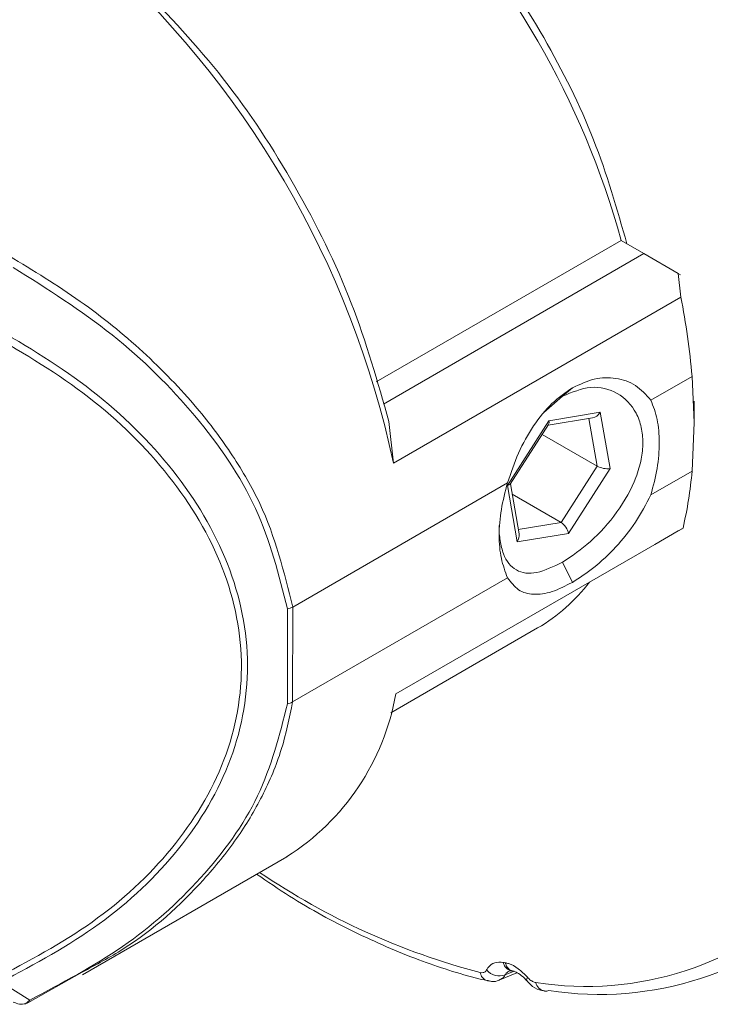
# Paper-space layout 'w_ sunshield' of a CAD drawing. Units: millimetres. Extents: x 0 to 1189, y 0 to 841.
# Drawn here: x 969 to 993, y 393 to 427 of the extents above; entities that cross this region are included whole.
import ezdxf

# ---------------------------------------------------------------- set-up
doc = ezdxf.new("R2010")
doc.units = ezdxf.units.MM

psp = doc.layouts.new('w_ sunshield')

# ---------------------------------------------------------------- linework, layer by layer
at = {"color": 7, "linetype": 'Continuous', "lineweight": 15}
for p, q in [((981.647, 414.213), (990.083, 419.084)), ((990.083, 419.084), (990.868, 418.63)), ((981.891, 413.448), (990.868, 418.63)), ((990.868, 418.63), (992.055, 417.945)), ((992.055, 417.945), (992.141, 417.13)), ((992.055, 417.945), (992.128, 417.903)), ((992.141, 417.13), (982.241, 411.415)), ((991.112, 413.584), (992.53, 414.403)), ((992.53, 414.403), (992.601, 412.812)), ((988.411, 414.009), (988.065, 413.717)), ((988.065, 413.717), (987.426, 413.163)), ((992.601, 412.73), (992.601, 413.547)), ((987.598, 412.874), (989.366, 413.164)), ((989.366, 413.164), (989.702, 411.225)), ((982.241, 411.415), (982.083, 412.844)), ((986.166, 410.644), (987.598, 412.874)), ((986.26, 410.689), (987.584, 412.75)), ((987.566, 412.722), (989.104, 412.975)), ((992.601, 412.812), (992.53, 411.141)), ((987.362, 412.405), (989.26, 411.31)), ((989.26, 411.31), (988.015, 409.371)), ((989.702, 411.225), (988.271, 408.995)), ((991.112, 410.322), (992.53, 411.141)), ((978.766, 406.457), (986.171, 410.731)), ((986.502, 408.705), (986.166, 410.644)), ((986.569, 408.977), (986.269, 410.703)), ((988.015, 409.371), (986.332, 410.342)), ((982.319, 403.465), (992.219, 409.179)), ((988.271, 408.995), (986.502, 408.705)), ((992.054, 409.085), (991.243, 408.616)), ((992.219, 409.179), (992.054, 409.085)), ((991.243, 408.616), (982.319, 403.464)), ((988.065, 408.001), (988.411, 407.309)), ((978.765, 403.194), (986.171, 407.469)), ((978.585, 406.394), (978.585, 403.124)), ((978.766, 406.457), (978.765, 403.194)), ((982.15, 402.819), (987.208, 405.739)), ((971.517, 393.794), (978.559, 397.859)), ((969.643, 392.833), (971.51, 393.885)), ((985.906, 393.62), (986.489, 393.865)), ((986.187, 393.972), (986.314, 393.93)), ((986.26, 393.959), (986.388, 393.917)), ((969.709, 392.925), (968.725, 393.54)), ((986.833, 393.586), (986.835, 393.584)), ((969.563, 392.797), (969.709, 392.925)), ((969.563, 392.797), (969.643, 392.833))]:
    psp.add_line(p, q, dxfattribs=at)
at = {"color": 8, "linetype": 'Continuous', "lineweight": 15}
for p, q in [((988.975, 412.953), (989.26, 411.31)), ((988.015, 409.371), (986.542, 409.129)), ((986.094, 393.791), (986.396, 393.918))]:
    psp.add_line(p, q, dxfattribs=at)
at = {"color": 8, "linetype": 'Continuous', "lineweight": 15, "flags": 128}
psp.add_lwpolyline([(986.859, 393.708), (986.836, 393.66), (986.826, 393.622), (986.829, 393.593), (986.833, 393.586)], dxfattribs=at)
at = {"color": 7, "linetype": 'Continuous', "lineweight": 15}
for centre, radius, start, end in [((961.915, 411.344), 29.213, 15.3634, 44.6366), ((950.239, 404.594), 32.721, 12.0325, 48.7211), ((968.646, 412.381), 23.97, 4.8386, 11.4267), ((978.162, 412.419), 14.425, 347.0218, 354.9152), ((984.124, 411.028), 6.123, 300.2451, 322.7025), ((974.116, 404.903), 8.328, 302.2364, 350.0517), ((988.874, 404.469), 11.078, 261.03, 314.9692), ((989.347, 404.376), 11.258, 261.03, 314.9693), ((988.887, 409.963), 16.001, 259.6827, 259.946), ((985.892, 394.335), 0.58, 220.1493, 290.3786), ((987.476, 393.526), 0.294, 264.0301, 293.1925)]:
    psp.add_arc(centre, radius, start, end, dxfattribs=at)
at = {"color": 8, "linetype": 'Continuous', "lineweight": 15}
for centre, radius, start, end in [((991.51, 417.819), 24.758, 235.8889, 255.3042), ((985.57, 393.916), 0.343, 187.5728, 252.1454), ((987.513, 393.601), 0.374, 191.511, 259.4436)]:
    psp.add_arc(centre, radius, start, end, dxfattribs=at)
at = {"color": 7, "linetype": 'Continuous', "lineweight": 15}
for centre, major_axis, ratio, start_param, end_param in [((989.154, 413.287), (0.201, 0.282), 0.706288, 3.752314, 4.779293), ((987.386, 412.997), (-0.177, 0.269), 0.467233, 3.346534, 3.963631), ((989.49, 411.348), (0.313, -0.063), 0.356799, 3.957255, 5.528051), ((985.954, 410.767), (0.313, -0.063), 0.356799, 5.528051, 6.145149), ((988.058, 409.118), (-0.177, 0.269), 0.467233, 3.963631, 5.534428), ((986.29, 408.827), (0.201, 0.282), 0.706288, 4.779293, 5.672464)]:
    psp.add_ellipse(centre, major_axis=major_axis, ratio=ratio, start_param=start_param, end_param=end_param, dxfattribs=at)
at = {"color": 8, "linetype": 'Continuous', "lineweight": 15}
for points, knots in [([(963.126, 447.895), (963.872, 448.348), (965.469, 449.318), (968.441, 449.875), (971.805, 449.722), (975.425, 448.737), (978.847, 447.128), (982.273, 444.912), (985.644, 442.149), (989.102, 438.58), (992.301, 434.487), (995.105, 430.072), (997.483, 425.364), (999.323, 420.586), (1000.62, 415.784), (1001.178, 411.92), (1001.342, 408.653), (1001.234, 406.991), (1001.172, 406.031)], [0, 0, 0, 0, 0.058104, 0.124526, 0.192876, 0.259291, 0.327611, 0.379276, 0.445903, 0.514459, 0.580807, 0.649061, 0.715445, 0.783766, 0.850169, 0.918514, 0.952887, 1, 1, 1, 1]), ([(971.51, 393.885), (971.991, 394.141), (973.6, 394.997), (975.351, 396.608), (976.854, 398.442), (977.754, 399.948), (978.426, 401.525), (978.653, 402.641), (978.765, 403.194)], [0, 0, 0, 0, 0.124747, 0.416293, 0.565783, 0.708981, 0.855726, 1, 1, 1, 1]), ([(986.021, 394.221), (986.039, 394.168), (986.076, 394.062), (986.15, 394.002), (986.187, 393.972)], [0, 0, 0, 0, 0.499999, 1, 1, 1, 1]), ([(986.093, 394.208), (986.112, 394.155), (986.148, 394.049), (986.223, 393.989), (986.26, 393.959)], [0, 0, 0, 0, 0.499998, 1, 1, 1, 1]), ([(986.094, 393.791), (986.074, 393.76), (986.025, 393.683), (985.947, 393.65), (985.901, 393.63)], [0, 0, 0, 0, 0.405908, 1, 1, 1, 1]), ([(986.248, 393.933), (986.204, 393.91), (986.141, 393.877), (986.105, 393.811), (986.094, 393.791)], [0, 0, 0, 0, 0.701865, 1, 1, 1, 1])]:
    psp.add_open_spline(points, degree=3, knots=knots, dxfattribs=at)
at = {"color": 7, "linetype": 'Continuous', "lineweight": 15}
for points, knots in [([(1000.798, 407.212), (1000.849, 408.533), (1000.953, 411.216), (1000.248, 415.747), (999.008, 420.437), (997.176, 425.207), (994.857, 429.82), (992.067, 434.23), (988.939, 438.243), (985.494, 441.817), (982.165, 444.532), (979.289, 446.456), (977.671, 447.171), (976.986, 447.473)], [0, 0, 0, 0, 0.092854, 0.188622, 0.287192, 0.382956, 0.481488, 0.5772, 0.675654, 0.771754, 0.870662, 0.945185, 1, 1, 1, 1]), ([(982.702, 432.102), (983.568, 431.206), (985.3, 429.415), (987.485, 426.107), (989.257, 422.56), (989.942, 420.165), (990.285, 418.967)], [0, 0, 0, 0, 0.25, 0.5, 0.75, 1, 1, 1, 1]), ([(982.083, 412.844), (981.697, 414.208), (980.924, 416.936), (978.923, 420.981), (976.454, 424.765), (974.491, 426.828), (973.509, 427.859)], [0, 0, 0, 0, 0.25, 0.5, 0.75, 1, 1, 1, 1]), ([(968.996, 418.549), (969.827, 418.044), (971.468, 417.048), (973.641, 415.28), (975.389, 413.479), (976.707, 411.71), (978.03, 409.458), (978.47, 407.663), (978.766, 406.457)], [0, 0, 0, 0, 0.169741, 0.334954, 0.499294, 0.627571, 0.749726, 1, 1, 1, 1]), ([(969.135, 418.155), (970.308, 417.413), (972.654, 415.93), (975.501, 413.098), (977.707, 409.902), (978.293, 407.563), (978.585, 406.394)], [0, 0, 0, 0, 0.250058, 0.49981, 0.749863, 1, 1, 1, 1]), ([(968.725, 393.54), (969.889, 394.169), (972.22, 395.428), (974.982, 398.045), (976.834, 401.171), (977.44, 404.677), (976.633, 408.207), (974.627, 411.419), (971.764, 414.168), (969.401, 415.56), (968.222, 416.254)], [0, 0, 0, 0, 0.124962, 0.250101, 0.375346, 0.500461, 0.626044, 0.750831, 0.875684, 1, 1, 1, 1]), ([(968.147, 415.987), (969.315, 415.304), (971.655, 413.938), (974.485, 411.229), (976.458, 408.062), (977.233, 404.58), (976.599, 401.127), (974.734, 398.056), (971.971, 395.491), (969.652, 394.261), (968.492, 393.646)], [0, 0, 0, 0, 0.124588, 0.249528, 0.374211, 0.499613, 0.624498, 0.749654, 0.874837, 1, 1, 1, 1]), ([(988.411, 414.009), (988.662, 414.127), (989.167, 414.364), (989.922, 414.372), (990.616, 414.136), (990.946, 413.769), (991.112, 413.584)], [0, 0, 0, 0, 0.242962, 0.490272, 0.743331, 1, 1, 1, 1]), ([(986.171, 410.731), (986.287, 411.079), (986.517, 411.77), (987.047, 412.713), (987.681, 413.507), (988.169, 413.843), (988.411, 414.009)], [0, 0, 0, 0, 0.256668, 0.509727, 0.757038, 1, 1, 1, 1]), ([(988.065, 408.001), (988.389, 408.218), (989.048, 408.661), (989.99, 409.714), (990.557, 410.725), (990.793, 411.537), (990.853, 412.12), (990.795, 412.662), (990.562, 413.305), (989.998, 413.886), (989.055, 414.131), (988.392, 413.854), (988.065, 413.717)], [0, 0, 0, 0, 0.120893, 0.246327, 0.373039, 0.438044, 0.499408, 0.560871, 0.625771, 0.752492, 0.877781, 1, 1, 1, 1]), ([(991.112, 413.584), (991.193, 413.371), (991.357, 412.939), (991.42, 412.132), (991.357, 411.251), (991.193, 410.629), (991.112, 410.322)], [0, 0, 0, 0, 0.246716, 0.499561, 0.752922, 1, 1, 1, 1]), ([(986.171, 407.469), (986.09, 407.683), (985.925, 408.115), (985.862, 408.923), (985.926, 409.804), (986.09, 410.425), (986.171, 410.731)], [0, 0, 0, 0, 0.24684, 0.500358, 0.753566, 1, 1, 1, 1]), ([(991.112, 410.322), (990.945, 410.002), (990.614, 409.367), (989.917, 408.515), (989.161, 407.794), (988.658, 407.469), (988.411, 407.309)], [0, 0, 0, 0, 0.257418, 0.511499, 0.760239, 1, 1, 1, 1]), ([(985.884, 409.261), (985.884, 409.261), (985.872, 409.067), (985.913, 408.726), (986.052, 408.127), (986.43, 407.663), (987.132, 407.557), (987.757, 407.854), (988.065, 408.001)], [0, 0, 0, 0, 0.000376, 0.123206, 0.252884, 0.506112, 0.756397, 1, 1, 1, 1]), ([(988.411, 407.309), (988.17, 407.187), (987.682, 406.941), (987.048, 406.861), (986.517, 407.004), (986.287, 407.314), (986.171, 407.469)], [0, 0, 0, 0, 0.242025, 0.489927, 0.743122, 1, 1, 1, 1]), ([(978.585, 406.394), (978.619, 406.402), (978.685, 406.418), (978.739, 406.444), (978.766, 406.457)], [0, 0, 0, 0, 0.500048, 1, 1, 1, 1]), ([(978.585, 403.124), (978.618, 403.132), (978.684, 403.15), (978.738, 403.179), (978.765, 403.194)], [0, 0, 0, 0, 0.4999242, 1, 1, 1, 1]), ([(978.585, 403.124), (978.31, 402.044), (977.757, 399.877), (975.693, 397.059), (973.019, 394.673), (970.81, 393.506), (969.709, 392.925)], [0, 0, 0, 0, 0.249297, 0.500381, 0.751071, 1, 1, 1, 1]), ([(977.523, 397.261), (977.9, 397.002), (979.017, 396.236), (980.89, 395.237), (983.074, 394.282), (984.619, 393.794), (985.42, 393.601), (985.539, 393.572)], [0, 0, 0, 0, 0.140755, 0.416809, 0.692969, 0.954137, 1, 1, 1, 1]), ([(985.449, 393.961), (985.468, 393.992), (985.538, 394.106), (985.718, 394.236), (985.92, 394.226), (986.021, 394.221)], [0, 0, 0, 0, 0.156718, 0.578338, 1, 1, 1, 1]), ([(986.093, 394.208), (986.132, 394.2), (986.276, 394.167), (986.546, 394.026), (986.755, 393.814), (986.859, 393.708)], [0, 0, 0, 0, 0.153468, 0.576768, 1, 1, 1, 1]), ([(985.229, 393.871), (985.266, 393.867), (985.34, 393.859), (985.411, 393.902), (985.439, 393.946), (985.449, 393.961)], [0, 0, 0, 0, 0.39896, 0.797882, 1, 1, 1, 1]), ([(986.242, 393.936), (986.241, 393.936), (986.238, 393.934), (986.265, 393.941), (986.319, 393.925), (986.328, 393.922)], [0, 0, 0, 0, 0.071881, 0.840743, 1, 1, 1, 1]), ([(986.369, 393.914), (986.386, 393.912), (986.432, 393.906), (986.602, 393.812), (986.75, 393.686), (986.823, 393.596), (986.833, 393.583)], [0, 0, 0, 0, 0.21566, 0.579842, 0.941512, 1, 1, 1, 1]), ([(986.859, 393.708), (986.896, 393.67), (986.971, 393.594), (987.073, 393.54), (987.129, 393.53), (987.147, 393.527)], [0, 0, 0, 0, 0.4006029, 0.8012718, 1, 1, 1, 1]), ([(985.468, 393.603), (985.517, 393.589), (985.651, 393.552), (985.813, 393.568), (985.896, 393.62), (985.906, 393.626)], [0, 0, 0, 0, 0.343849, 0.924759, 1, 1, 1, 1]), ([(986.84, 393.592), (986.882, 393.543), (987.001, 393.403), (987.211, 393.272), (987.386, 393.253), (987.447, 393.247)], [0, 0, 0, 0, 0.258485, 0.742858, 1, 1, 1, 1]), ([(969.137, 392.857), (969.207, 392.827), (969.344, 392.768), (969.491, 392.787), (969.564, 392.797)], [0, 0, 0, 0, 0.505491, 1, 1, 1, 1])]:
    psp.add_open_spline(points, degree=3, knots=knots, dxfattribs=at)

doc.saveas('drawing.dxf')
